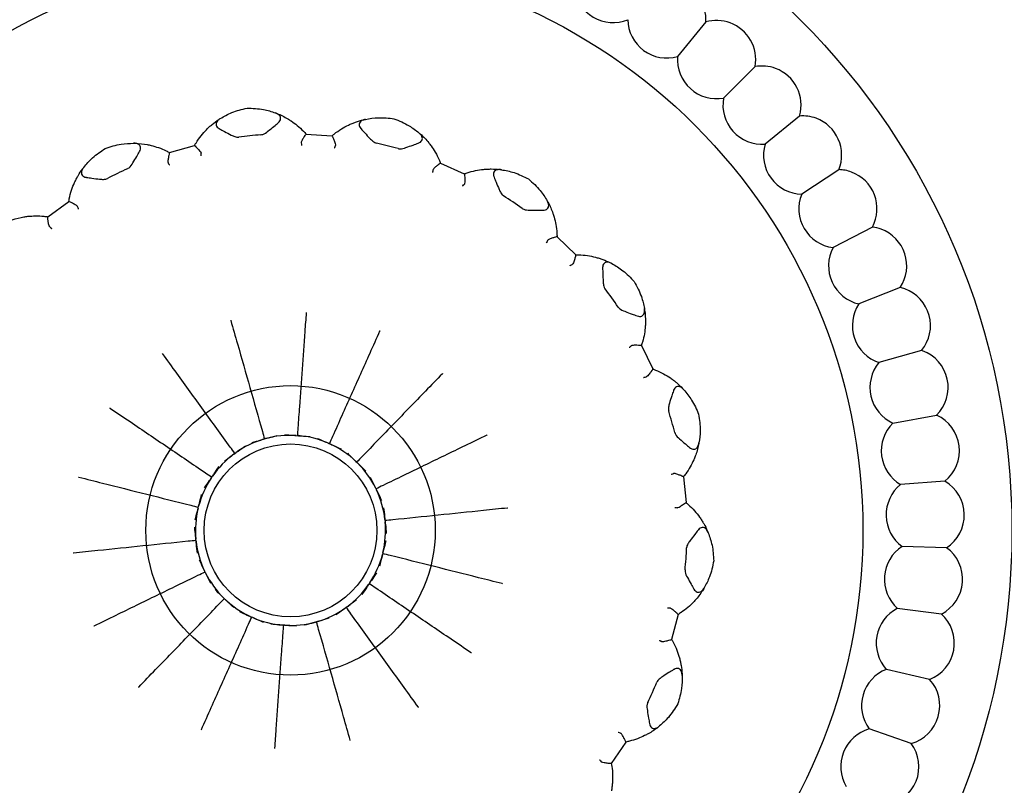
# Model space of a CAD drawing. Units: millimetres. Extents: x 9 to 471, y 19 to 495.
# Drawn here: x 248 to 271, y 219 to 237 of the extents above; entities that cross this region are included whole.
import ezdxf

# ---------------------------------------------------------------- set-up
doc = ezdxf.new("R2010")
doc.units = ezdxf.units.MM

msp = doc.modelspace()

# ---------------------------------------------------------------- linework, layer by layer
at = {"color": 7, "linetype": 'Continuous', "lineweight": 25}
for p, q in [((264.253, 236.785), (263.602, 235.987)), ((265.394, 235.752), (264.666, 235.025)), ((266.425, 234.609), (265.626, 233.959)), ((255, 234.192), (255, 234.192)), ((255, 234.192), (255.598, 234.149)), ((255.598, 234.149), (255.599, 234.149)), ((251.841, 233.761), (252.419, 233.926)), ((252.419, 233.926), (252.419, 233.926)), ((251.841, 233.761), (251.841, 233.761)), ((258.115, 233.516), (258.115, 233.516)), ((258.115, 233.516), (258.663, 233.27)), ((258.663, 233.27), (258.663, 233.27)), ((267.335, 233.367), (266.474, 232.802)), ((249.021, 232.277), (249.507, 232.628)), ((249.507, 232.628), (249.507, 232.629)), ((249.02, 232.277), (249.021, 232.277)), ((260.811, 231.815), (260.811, 231.815)), ((268.114, 232.04), (267.201, 231.565)), ((260.811, 231.815), (261.242, 231.397)), ((261.242, 231.397), (261.242, 231.397)), ((268.755, 230.641), (267.799, 230.26)), ((262.763, 229.295), (262.763, 229.295)), ((262.763, 229.295), (263.025, 228.755)), ((269.251, 229.184), (268.261, 228.902)), ((263.025, 228.755), (263.025, 228.755)), ((268.584, 227.504), (269.598, 227.685)), ((254.014, 227.129), (254.064, 227.143)), ((254.773, 227.216), (254.824, 227.212)), ((255.516, 227.038), (255.563, 227.017)), ((253.33, 226.787), (253.372, 226.817)), ((256.154, 226.617), (256.191, 226.581)), ((252.805, 226.232), (252.834, 226.275)), ((263.735, 226.259), (263.735, 226.259)), ((263.735, 226.259), (263.797, 225.662)), ((269.79, 226.158), (268.764, 226.081)), ((256.609, 226.004), (256.631, 225.957)), ((263.797, 225.662), (263.797, 225.662)), ((252.501, 225.531), (252.514, 225.582)), ((256.826, 225.271), (256.832, 225.22)), ((252.455, 224.769), (252.45, 224.82)), ((269.828, 224.62), (268.799, 224.647)), ((256.78, 224.509), (256.768, 224.458)), ((252.673, 224.036), (252.65, 224.083)), ((256.476, 223.808), (256.447, 223.765)), ((253.128, 223.423), (253.091, 223.459)), ((255.951, 223.253), (255.909, 223.223)), ((269.709, 223.085), (268.688, 223.216)), ((253.766, 223.002), (253.718, 223.023)), ((263.611, 223.074), (263.464, 222.492)), ((263.611, 223.074), (263.611, 223.074)), ((254.509, 222.824), (254.457, 222.828)), ((255.268, 222.911), (255.218, 222.897)), ((263.464, 222.492), (263.464, 222.491)), ((269.436, 221.571), (268.434, 221.804)), ((269.012, 220.092), (268.038, 220.425)), ((262.404, 220.123), (262.067, 219.626)), ((262.404, 220.123), (262.404, 220.123)), ((262.067, 219.626), (262.067, 219.626))]:
    msp.add_line(p, q, dxfattribs=at)
for radius in [29.5, 20.8, 16.7, 13.25, 3.35, 2]:
    msp.add_circle((254.641, 225.02), radius, dxfattribs=at)
for centre, radius, start, end in [((262.109, 237.677), 0.905, 187.0242, 291.891), ((263.351, 236.857), 0.905, 355.4113, 69.8045), ((263.351, 236.857), 0.905, 181.2178, 286.0845), ((264.504, 235.915), 0.905, 69.8045, 106.0845), ((264.504, 235.915), 0.905, 349.6048, 69.8045), ((264.504, 235.915), 0.905, 175.4113, 280.2781), ((265.556, 234.861), 0.905, 69.8045, 100.2781), ((265.556, 234.861), 0.905, 343.7984, 69.8045), ((265.556, 234.861), 0.905, 169.6048, 274.4716), ((266.495, 233.706), 0.905, 69.8045, 94.4716), ((266.495, 233.706), 0.905, 337.9919, 69.8045), ((254.641, 225.02), 9.179, 94.2735, 97.4939), ((254.641, 225.02), 9.179, 74.2735, 77.4939), ((266.495, 233.706), 0.905, 163.7984, 268.6652), ((254.641, 225.02), 9.179, 114.2735, 117.4939), ((267.313, 232.463), 0.905, 69.8045, 88.6652), ((267.313, 232.463), 0.905, 332.1855, 69.8045), ((254.641, 225.02), 9.179, 54.2735, 57.4939), ((267.313, 232.463), 0.905, 157.9919, 262.8587), ((268.001, 231.142), 0.905, 69.8045, 82.8587), ((268.001, 231.142), 0.905, 326.379, 69.8045), ((268.001, 231.142), 0.905, 152.1855, 257.0523), ((254.641, 225.02), 9.179, 34.2735, 37.4939), ((268.552, 229.759), 0.905, 69.8045, 77.0523), ((268.552, 229.759), 0.905, 320.5726, 69.8045), ((268.552, 229.759), 0.905, 146.379, 251.2458), ((268.96, 228.328), 0.905, 69.8045, 71.2458), ((268.96, 228.328), 0.905, 314.7661, 69.8045), ((268.96, 228.328), 0.905, 140.5726, 245.4394), ((254.641, 225.02), 9.179, 14.2735, 17.4939), ((269.221, 226.862), 0.905, 134.7661, 239.6329), ((269.221, 226.862), 0.905, 308.9597, 65.4394), ((254.641, 225.02), 2.2, 106.5575, 125.2099), ((254.641, 225.02), 2.2, 86.5575, 105.2099), ((254.641, 225.02), 2.2, 66.5575, 85.2099), ((254.641, 225.02), 2.2, 46.5575, 65.2099), ((254.641, 225.02), 2.2, 126.5575, 145.2099), ((254.641, 225.02), 2.2, 26.5575, 45.2099), ((254.641, 225.02), 2.2, 146.5575, 165.2099), ((269.333, 225.377), 0.905, 303.1532, 59.6329), ((254.641, 225.02), 2.2, 6.5575, 25.2099), ((269.333, 225.377), 0.905, 128.9597, 233.8265), ((254.641, 225.02), 2.2, 166.5575, 185.2099), ((254.641, 225.02), 2.2, 346.5575, 5.2099), ((254.641, 225.02), 2.2, 186.5575, 205.2099), ((254.641, 225.02), 9.179, 354.2735, 357.4939), ((269.294, 223.889), 0.905, 123.1532, 228.02), ((269.294, 223.889), 0.905, 297.3468, 53.8265), ((254.641, 225.02), 2.2, 326.5575, 345.2099), ((254.641, 225.02), 2.2, 206.5575, 225.2099), ((254.641, 225.02), 2.2, 306.5575, 325.2099), ((254.641, 225.02), 2.2, 226.5575, 245.2099), ((254.641, 225.02), 2.2, 286.5575, 305.2099), ((269.104, 222.412), 0.905, 117.3468, 222.2136), ((254.641, 225.02), 2.2, 246.5575, 265.2099), ((269.104, 222.412), 0.905, 291.5403, 48.02), ((254.641, 225.02), 2.2, 266.5575, 285.2099), ((268.766, 220.963), 0.905, 111.5403, 216.4071), ((268.766, 220.963), 0.905, 285.7339, 42.2136), ((254.641, 225.02), 9.179, 334.2735, 337.4939), ((268.283, 219.554), 0.905, 105.7339, 210.6007), ((268.283, 219.554), 0.905, 279.9274, 36.4071)]:
    msp.add_arc(centre, radius, start, end, dxfattribs=at)
for points, knots in [([(253.015, 234.551), (253.102, 234.601), (253.29, 234.708), (253.514, 234.762), (253.634, 234.791)], [0, 0, 0, 0, 0.464462, 1, 1, 1, 1]), ([(253.634, 234.791), (253.764, 234.786), (253.994, 234.779), (254.199, 234.712), (254.289, 234.682)], [0, 0, 0, 0, 0.565081, 1, 1, 1, 1]), ([(252.825, 234.414), (252.876, 234.454), (252.937, 234.501), (253.004, 234.544), (253.015, 234.551)], [0, 0, 0, 0, 0.836735, 1, 1, 1, 1]), ([(253.015, 234.551), (252.991, 234.534), (252.949, 234.504), (252.917, 234.449), (252.915, 234.397), (252.942, 234.35), (252.973, 234.324), (252.993, 234.314), (252.996, 234.312)], [0, 0, 0, 0, 0.255688, 0.449005, 0.643634, 0.810427, 0.969037, 1, 1, 1, 1]), ([(254.355, 234.452), (254.37, 234.465), (254.398, 234.493), (254.415, 234.541), (254.411, 234.587), (254.383, 234.631), (254.338, 234.663), (254.301, 234.677), (254.289, 234.682)], [0, 0, 0, 0, 0.165733, 0.331997, 0.491424, 0.653202, 0.883986, 1, 1, 1, 1]), ([(254.289, 234.682), (254.301, 234.678), (254.404, 234.639), (254.532, 234.575), (254.63, 234.512), (254.655, 234.495)], [0, 0, 0, 0, 0.0897458, 0.7612327, 1, 1, 1, 1]), ([(256.373, 234.532), (256.472, 234.549), (256.685, 234.586), (256.914, 234.56), (257.036, 234.546)], [0, 0, 0, 0, 0.464462, 1, 1, 1, 1]), ([(252.694, 234.293), (252.716, 234.314), (252.756, 234.355), (252.803, 234.395), (252.825, 234.414)], [0, 0, 0, 0, 0.528296, 1, 1, 1, 1]), ([(253.957, 234.173), (253.971, 234.176), (254.033, 234.188), (254.132, 234.267), (254.246, 234.361), (254.323, 234.424), (254.355, 234.452)], [0, 0, 0, 0, 0.082407, 0.364495, 0.72883, 1, 1, 1, 1]), ([(254.655, 234.495), (254.703, 234.461), (254.799, 234.393), (254.917, 234.284), (254.98, 234.213), (255, 234.192)], [0, 0, 0, 0, 0.403022, 0.815652, 1, 1, 1, 1]), ([(255.598, 234.149), (255.616, 234.163), (255.686, 234.222), (255.818, 234.315), (255.929, 234.371), (255.983, 234.4)], [0, 0, 0, 0, 0.141762, 0.575702, 1, 1, 1, 1]), ([(255.983, 234.4), (256.011, 234.412), (256.063, 234.437), (256.121, 234.458), (256.148, 234.468)], [0, 0, 0, 0, 0.528296, 1, 1, 1, 1]), ([(256.148, 234.468), (256.209, 234.489), (256.282, 234.513), (256.36, 234.53), (256.373, 234.532)], [0, 0, 0, 0, 0.836735, 1, 1, 1, 1]), ([(256.373, 234.532), (256.344, 234.525), (256.295, 234.511), (256.246, 234.47), (256.226, 234.421), (256.235, 234.369), (256.256, 234.334), (256.271, 234.317), (256.274, 234.314)], [0, 0, 0, 0, 0.255688, 0.449005, 0.643634, 0.810427, 0.969037, 1, 1, 1, 1]), ([(257.036, 234.546), (257.157, 234.497), (257.37, 234.412), (257.541, 234.278), (257.615, 234.22)], [0, 0, 0, 0, 0.565081, 1, 1, 1, 1]), ([(252.419, 233.926), (252.43, 233.945), (252.475, 234.024), (252.568, 234.157), (252.652, 234.248), (252.694, 234.293)], [0, 0, 0, 0, 0.141762, 0.575702, 1, 1, 1, 1]), ([(252.996, 234.312), (253.034, 234.292), (253.122, 234.245), (253.24, 234.181), (253.338, 234.137), (253.398, 234.119), (253.429, 234.12), (253.444, 234.12)], [0, 0, 0, 0, 0.271727, 0.635942, 0.817991, 0.918033, 1, 1, 1, 1]), ([(255, 234.192), (254.996, 234.189), (254.989, 234.183), (254.961, 234.139), (254.928, 234.085), (254.903, 234.039), (254.89, 234.011), (254.886, 233.995), (254.887, 233.987), (254.887, 233.985)], [0, 0, 0, 0, 0.242431, 0.484478, 0.737035, 0.864323, 0.93978, 0.983159, 1, 1, 1, 1]), ([(255.599, 234.149), (255.602, 234.145), (255.608, 234.139), (255.633, 234.084), (255.66, 234.013), (255.685, 233.957), (255.681, 233.933), (255.681, 233.928)], [0, 0, 0, 0, 0.232941, 0.517127, 0.807068, 0.958376, 1, 1, 1, 1]), ([(256.273, 234.314), (256.302, 234.282), (256.369, 234.208), (256.457, 234.108), (256.535, 234.033), (256.585, 233.995), (256.615, 233.985), (256.628, 233.981)], [0, 0, 0, 0, 0.271727, 0.635942, 0.817991, 0.918033, 1, 1, 1, 1]), ([(257.598, 233.981), (257.616, 233.989), (257.652, 234.005), (257.685, 234.044), (257.697, 234.088), (257.686, 234.14), (257.654, 234.184), (257.625, 234.211), (257.615, 234.22)], [0, 0, 0, 0, 0.165733, 0.331997, 0.491424, 0.653202, 0.883986, 1, 1, 1, 1]), ([(257.615, 234.22), (257.625, 234.212), (257.708, 234.14), (257.807, 234.036), (257.877, 233.943), (257.895, 233.919)], [0, 0, 0, 0, 0.0897458, 0.7612327, 1, 1, 1, 1]), ([(250.353, 233.857), (250.476, 233.898), (250.695, 233.969), (250.911, 233.976), (251.005, 233.979)], [0, 0, 0, 0, 0.565081, 1, 1, 1, 1]), ([(251.147, 233.785), (251.155, 233.803), (251.172, 233.838), (251.173, 233.89), (251.153, 233.931), (251.111, 233.964), (251.059, 233.978), (251.019, 233.979), (251.005, 233.979)], [0, 0, 0, 0, 0.165733, 0.331997, 0.491424, 0.653202, 0.883986, 1, 1, 1, 1]), ([(251.005, 233.979), (251.018, 233.979), (251.128, 233.978), (251.271, 233.961), (251.384, 233.936), (251.414, 233.929)], [0, 0, 0, 0, 0.089746, 0.761233, 1, 1, 1, 1]), ([(251.414, 233.929), (251.47, 233.913), (251.583, 233.882), (251.732, 233.82), (251.816, 233.775), (251.841, 233.761)], [0, 0, 0, 0, 0.4030219, 0.8156517, 1, 1, 1, 1]), ([(252.419, 233.926), (252.423, 233.924), (252.431, 233.92), (252.473, 233.877), (252.523, 233.82), (252.565, 233.775), (252.57, 233.751), (252.571, 233.746)], [0, 0, 0, 0, 0.232941, 0.517127, 0.807068, 0.958376, 1, 1, 1, 1]), ([(254.887, 233.985), (254.89, 233.968), (254.894, 233.948), (254.897, 233.928), (254.897, 233.926)], [0, 0, 0, 0, 0.872334, 1, 1, 1, 1]), ([(255.662, 233.871), (255.663, 233.873), (255.669, 233.892), (255.675, 233.911), (255.681, 233.928)], [0, 0, 0, 0, 0.127666, 1, 1, 1, 1]), ([(257.129, 233.855), (257.143, 233.853), (257.205, 233.843), (257.325, 233.884), (257.465, 233.932), (257.559, 233.966), (257.599, 233.98)], [0, 0, 0, 0, 0.082407, 0.364495, 0.72883, 1, 1, 1, 1]), ([(257.895, 233.919), (257.928, 233.871), (257.995, 233.774), (258.069, 233.631), (258.104, 233.543), (258.115, 233.516)], [0, 0, 0, 0, 0.403022, 0.815652, 1, 1, 1, 1]), ([(249.853, 233.42), (249.918, 233.497), (250.058, 233.662), (250.25, 233.789), (250.353, 233.857)], [0, 0, 0, 0, 0.4644621, 1, 1, 1, 1]), ([(250.867, 233.387), (250.88, 233.395), (250.934, 233.427), (251, 233.536), (251.076, 233.662), (251.126, 233.749), (251.147, 233.785)], [0, 0, 0, 0, 0.082407, 0.364495, 0.72883, 1, 1, 1, 1]), ([(251.841, 233.761), (251.839, 233.757), (251.834, 233.75), (251.823, 233.698), (251.811, 233.637), (251.802, 233.584), (251.8, 233.554), (251.802, 233.537), (251.805, 233.53), (251.806, 233.528)], [0, 0, 0, 0, 0.242431, 0.484478, 0.737035, 0.864323, 0.93978, 0.983159, 1, 1, 1, 1]), ([(252.573, 233.686), (252.573, 233.689), (252.572, 233.709), (252.572, 233.729), (252.571, 233.746)], [0, 0, 0, 0, 0.127666, 1, 1, 1, 1]), ([(249.722, 233.227), (249.756, 233.281), (249.797, 233.347), (249.845, 233.41), (249.853, 233.42)], [0, 0, 0, 0, 0.8367354, 1, 1, 1, 1]), ([(249.853, 233.42), (249.836, 233.396), (249.807, 233.354), (249.796, 233.291), (249.812, 233.241), (249.853, 233.206), (249.892, 233.193), (249.914, 233.19), (249.918, 233.189)], [0, 0, 0, 0, 0.255688, 0.449005, 0.643634, 0.810427, 0.969037, 1, 1, 1, 1]), ([(251.806, 233.528), (251.815, 233.513), (251.825, 233.496), (251.835, 233.479), (251.836, 233.476)], [0, 0, 0, 0, 0.872334, 1, 1, 1, 1]), ([(258.115, 233.516), (258.111, 233.514), (258.102, 233.511), (258.06, 233.479), (258.012, 233.44), (257.971, 233.405), (257.95, 233.384), (257.941, 233.369), (257.939, 233.362), (257.938, 233.36)], [0, 0, 0, 0, 0.242431, 0.484478, 0.737035, 0.864323, 0.93978, 0.983159, 1, 1, 1, 1]), ([(249.64, 233.068), (249.653, 233.096), (249.677, 233.148), (249.708, 233.201), (249.722, 233.227)], [0, 0, 0, 0, 0.528296, 1, 1, 1, 1]), ([(249.918, 233.189), (249.96, 233.183), (250.058, 233.169), (250.191, 233.15), (250.298, 233.142), (250.361, 233.145), (250.39, 233.157), (250.403, 233.162)], [0, 0, 0, 0, 0.271727, 0.635942, 0.817991, 0.918033, 1, 1, 1, 1]), ([(257.938, 233.36), (257.935, 233.343), (257.932, 233.323), (257.928, 233.303), (257.928, 233.301)], [0, 0, 0, 0, 0.872334, 1, 1, 1, 1]), ([(258.663, 233.27), (258.684, 233.278), (258.77, 233.309), (258.926, 233.351), (259.049, 233.367), (259.11, 233.375)], [0, 0, 0, 0, 0.141762, 0.575702, 1, 1, 1, 1]), ([(258.663, 233.27), (258.665, 233.267), (258.668, 233.258), (258.674, 233.198), (258.674, 233.122), (258.678, 233.061), (258.667, 233.039), (258.665, 233.035)], [0, 0, 0, 0, 0.232941, 0.517127, 0.807068, 0.958376, 1, 1, 1, 1]), ([(259.11, 233.375), (259.14, 233.377), (259.198, 233.382), (259.259, 233.383), (259.289, 233.383)], [0, 0, 0, 0, 0.528296, 1, 1, 1, 1]), ([(259.289, 233.383), (259.353, 233.381), (259.43, 233.379), (259.509, 233.368), (259.522, 233.366)], [0, 0, 0, 0, 0.836735, 1, 1, 1, 1]), ([(259.522, 233.366), (259.492, 233.369), (259.441, 233.373), (259.381, 233.351), (259.346, 233.312), (259.336, 233.26), (259.344, 233.219), (259.352, 233.198), (259.354, 233.195)], [0, 0, 0, 0, 0.255688, 0.449005, 0.643634, 0.810427, 0.969037, 1, 1, 1, 1]), ([(259.354, 233.195), (259.37, 233.155), (259.407, 233.063), (259.456, 232.939), (259.503, 232.841), (259.537, 232.789), (259.562, 232.77), (259.573, 232.761)], [0, 0, 0, 0, 0.271727, 0.635942, 0.817991, 0.918033, 1, 1, 1, 1]), ([(259.522, 233.366), (259.62, 233.349), (259.833, 233.31), (260.039, 233.207), (260.15, 233.152)], [0, 0, 0, 0, 0.464462, 1, 1, 1, 1]), ([(249.507, 232.628), (249.511, 232.651), (249.526, 232.741), (249.568, 232.897), (249.616, 233.011), (249.64, 233.068)], [0, 0, 0, 0, 0.141762, 0.575702, 1, 1, 1, 1]), ([(258.628, 232.988), (258.629, 232.99), (258.641, 233.005), (258.654, 233.021), (258.665, 233.035)], [0, 0, 0, 0, 0.127666, 1, 1, 1, 1]), ([(260.15, 233.152), (260.247, 233.065), (260.418, 232.912), (260.532, 232.728), (260.582, 232.648)], [0, 0, 0, 0, 0.565081, 1, 1, 1, 1]), ([(249.712, 232.512), (249.709, 232.517), (249.696, 232.537), (249.641, 232.564), (249.575, 232.602), (249.52, 232.627), (249.511, 232.628), (249.507, 232.629)], [0, 0, 0, 0, 0.041624, 0.192932, 0.482873, 0.767059, 1, 1, 1, 1]), ([(249.734, 232.456), (249.733, 232.459), (249.725, 232.477), (249.718, 232.496), (249.712, 232.512)], [0, 0, 0, 0, 0.127666, 1, 1, 1, 1]), ([(260.485, 232.429), (260.504, 232.43), (260.544, 232.433), (260.588, 232.458), (260.614, 232.496), (260.621, 232.548), (260.607, 232.601), (260.588, 232.636), (260.582, 232.648)], [0, 0, 0, 0, 0.165733, 0.331997, 0.491424, 0.653202, 0.883986, 1, 1, 1, 1]), ([(260.582, 232.648), (260.588, 232.637), (260.642, 232.541), (260.699, 232.409), (260.733, 232.298), (260.742, 232.269)], [0, 0, 0, 0, 0.089746, 0.761233, 1, 1, 1, 1]), ([(248.16, 232.196), (248.173, 232.2), (248.276, 232.236), (248.416, 232.27), (248.531, 232.284), (248.561, 232.288)], [0, 0, 0, 0, 0.089746, 0.761233, 1, 1, 1, 1]), ([(248.561, 232.288), (248.619, 232.292), (248.737, 232.302), (248.898, 232.294), (248.992, 232.281), (249.021, 232.277)], [0, 0, 0, 0, 0.4030219, 0.8156517, 1, 1, 1, 1]), ([(249.067, 232.046), (249.065, 232.047), (249.06, 232.053), (249.052, 232.068), (249.044, 232.097), (249.034, 232.149), (249.025, 232.211), (249.018, 232.264), (249.019, 232.272), (249.02, 232.277)], [0, 0, 0, 0, 0.016841, 0.06022, 0.135677, 0.262965, 0.515522, 0.757569, 1, 1, 1, 1]), ([(260, 232.471), (260.013, 232.464), (260.068, 232.434), (260.195, 232.431), (260.343, 232.429), (260.442, 232.428), (260.485, 232.428)], [0, 0, 0, 0, 0.082407, 0.364495, 0.72883, 1, 1, 1, 1]), ([(249.067, 232.046), (249.08, 232.035), (249.096, 232.022), (249.111, 232.009), (249.113, 232.007)], [0, 0, 0, 0, 0.872334, 1, 1, 1, 1]), ([(260.742, 232.269), (260.757, 232.213), (260.787, 232.099), (260.807, 231.939), (260.81, 231.844), (260.811, 231.815)], [0, 0, 0, 0, 0.403022, 0.815652, 1, 1, 1, 1]), ([(260.811, 231.815), (260.807, 231.815), (260.798, 231.815), (260.747, 231.8), (260.688, 231.779), (260.638, 231.76), (260.611, 231.747), (260.597, 231.737), (260.593, 231.731), (260.592, 231.729)], [0, 0, 0, 0, 0.242431, 0.484478, 0.737035, 0.864323, 0.93978, 0.983159, 1, 1, 1, 1]), ([(260.592, 231.729), (260.583, 231.714), (260.573, 231.697), (260.563, 231.679), (260.562, 231.677)], [0, 0, 0, 0, 0.872334, 1, 1, 1, 1]), ([(261.242, 231.397), (261.243, 231.393), (261.243, 231.384), (261.227, 231.326), (261.202, 231.254), (261.185, 231.195), (261.167, 231.179), (261.163, 231.175)], [0, 0, 0, 0, 0.2329408, 0.5171267, 0.807068, 0.9583758, 1, 1, 1, 1]), ([(261.242, 231.397), (261.265, 231.397), (261.356, 231.397), (261.517, 231.383), (261.638, 231.356), (261.698, 231.342)], [0, 0, 0, 0, 0.141762, 0.575702, 1, 1, 1, 1]), ([(261.112, 231.144), (261.114, 231.145), (261.131, 231.156), (261.148, 231.166), (261.163, 231.175)], [0, 0, 0, 0, 0.127666, 1, 1, 1, 1]), ([(261.698, 231.342), (261.727, 231.334), (261.783, 231.319), (261.841, 231.299), (261.869, 231.289)], [0, 0, 0, 0, 0.528296, 1, 1, 1, 1]), ([(262.082, 231.194), (262.055, 231.206), (262.009, 231.227), (261.944, 231.228), (261.898, 231.202), (261.871, 231.157), (261.865, 231.116), (261.865, 231.094), (261.865, 231.09)], [0, 0, 0, 0, 0.255688, 0.449005, 0.643634, 0.810427, 0.969037, 1, 1, 1, 1]), ([(261.869, 231.289), (261.928, 231.265), (262, 231.237), (262.07, 231.2), (262.082, 231.194)], [0, 0, 0, 0, 0.836735, 1, 1, 1, 1]), ([(262.082, 231.194), (262.169, 231.143), (262.356, 231.034), (262.514, 230.867), (262.599, 230.777)], [0, 0, 0, 0, 0.464462, 1, 1, 1, 1]), ([(261.865, 231.09), (261.867, 231.047), (261.87, 230.948), (261.874, 230.814), (261.885, 230.707), (261.899, 230.646), (261.916, 230.619), (261.923, 230.607)], [0, 0, 0, 0, 0.271727, 0.635942, 0.817991, 0.918033, 1, 1, 1, 1]), ([(262.599, 230.777), (262.66, 230.663), (262.769, 230.46), (262.813, 230.248), (262.833, 230.156)], [0, 0, 0, 0, 0.565081, 1, 1, 1, 1]), ([(255.004, 230.064), (255.004, 230.062), (254.993, 229.913), (254.94, 229.183), (254.877, 228.299), (254.819, 227.497), (254.803, 227.274), (254.799, 227.214)], [0, 0, 0, 0, 0.00256, 0.155048, 0.76503, 0.936584, 1, 1, 1, 1]), ([(262.226, 230.189), (262.235, 230.178), (262.276, 230.13), (262.395, 230.084), (262.533, 230.032), (262.626, 229.997), (262.666, 229.983)], [0, 0, 0, 0, 0.082407, 0.364495, 0.72883, 1, 1, 1, 1]), ([(262.666, 229.983), (262.685, 229.978), (262.723, 229.967), (262.774, 229.976), (262.811, 230.002), (262.836, 230.049), (262.84, 230.103), (262.835, 230.143), (262.833, 230.156)], [0, 0, 0, 0, 0.165733, 0.331997, 0.491424, 0.653202, 0.883986, 1, 1, 1, 1]), ([(262.833, 230.156), (262.835, 230.143), (262.852, 230.035), (262.861, 229.891), (262.855, 229.775), (262.854, 229.745)], [0, 0, 0, 0, 0.089746, 0.761233, 1, 1, 1, 1]), ([(253.257, 229.884), (253.257, 229.882), (253.309, 229.699), (253.458, 229.177), (253.701, 228.323), (253.909, 227.59), (254.022, 227.194), (254.039, 227.136)], [0, 0, 0, 0, 0.00256, 0.198243, 0.567409, 0.936589, 1, 1, 1, 1]), ([(256.707, 229.636), (256.706, 229.634), (256.628, 229.46), (256.407, 228.965), (256.044, 228.154), (255.732, 227.459), (255.564, 227.083), (255.54, 227.028)], [0, 0, 0, 0, 0.00256, 0.198243, 0.567409, 0.936589, 1, 1, 1, 1]), ([(262.854, 229.745), (262.848, 229.687), (262.837, 229.57), (262.802, 229.413), (262.772, 229.322), (262.763, 229.295)], [0, 0, 0, 0, 0.4030219, 0.8156517, 1, 1, 1, 1]), ([(253.351, 226.802), (253.316, 226.851), (253.075, 227.185), (252.628, 227.802), (252.108, 228.522), (251.789, 228.961), (251.678, 229.115), (251.676, 229.117)], [0, 0, 0, 0, 0.0634113, 0.432591, 0.8017568, 0.9974398, 1, 1, 1, 1]), ([(262.528, 229.289), (262.514, 229.278), (262.499, 229.265), (262.484, 229.252), (262.482, 229.251)], [0, 0, 0, 0, 0.872334, 1, 1, 1, 1]), ([(262.763, 229.295), (262.759, 229.297), (262.751, 229.3), (262.698, 229.302), (262.635, 229.303), (262.582, 229.303), (262.552, 229.3), (262.535, 229.295), (262.529, 229.29), (262.528, 229.289)], [0, 0, 0, 0, 0.2424312, 0.4844779, 0.7370352, 0.8643234, 0.9397803, 0.9831588, 1, 1, 1, 1]), ([(258.161, 228.651), (258.159, 228.649), (258.027, 228.512), (257.649, 228.123), (257.031, 227.485), (256.501, 226.938), (256.214, 226.643), (256.172, 226.599)], [0, 0, 0, 0, 0.00256, 0.198243, 0.567409, 0.936589, 1, 1, 1, 1]), ([(263.025, 228.755), (263.024, 228.751), (263.021, 228.742), (262.987, 228.693), (262.939, 228.634), (262.903, 228.584), (262.88, 228.575), (262.875, 228.573)], [0, 0, 0, 0, 0.232941, 0.517127, 0.807068, 0.958376, 1, 1, 1, 1]), ([(263.025, 228.755), (263.046, 228.747), (263.132, 228.716), (263.279, 228.648), (263.383, 228.58), (263.435, 228.547)], [0, 0, 0, 0, 0.141762, 0.575702, 1, 1, 1, 1]), ([(262.816, 228.561), (262.819, 228.561), (262.838, 228.566), (262.858, 228.57), (262.875, 228.573)], [0, 0, 0, 0, 0.127666, 1, 1, 1, 1]), ([(263.435, 228.547), (263.46, 228.53), (263.507, 228.497), (263.554, 228.457), (263.577, 228.439)], [0, 0, 0, 0, 0.528296, 1, 1, 1, 1]), ([(263.577, 228.439), (263.625, 228.396), (263.682, 228.345), (263.736, 228.286), (263.745, 228.276)], [0, 0, 0, 0, 0.8367354, 1, 1, 1, 1]), ([(263.506, 228.253), (263.493, 228.212), (263.462, 228.118), (263.42, 227.991), (263.393, 227.886), (263.386, 227.824), (263.392, 227.793), (263.395, 227.779)], [0, 0, 0, 0, 0.271727, 0.635942, 0.817991, 0.918033, 1, 1, 1, 1]), ([(263.745, 228.276), (263.724, 228.297), (263.687, 228.333), (263.627, 228.355), (263.575, 228.347), (263.534, 228.314), (263.514, 228.278), (263.507, 228.256), (263.506, 228.253)], [0, 0, 0, 0, 0.255688, 0.449005, 0.643634, 0.810427, 0.969037, 1, 1, 1, 1]), ([(263.745, 228.276), (263.809, 228.199), (263.947, 228.033), (264.039, 227.821), (264.088, 227.708)], [0, 0, 0, 0, 0.464462, 1, 1, 1, 1]), ([(250.454, 227.856), (250.456, 227.855), (250.613, 227.748), (251.063, 227.444), (251.798, 226.946), (252.429, 226.519), (252.769, 226.288), (252.819, 226.254)], [0, 0, 0, 0, 0.00256, 0.198243, 0.567409, 0.936589, 1, 1, 1, 1]), ([(264.088, 227.708), (264.107, 227.58), (264.139, 227.352), (264.109, 227.138), (264.095, 227.044)], [0, 0, 0, 0, 0.5650807, 1, 1, 1, 1]), ([(263.536, 227.283), (263.541, 227.27), (263.564, 227.211), (263.659, 227.127), (263.771, 227.03), (263.847, 226.966), (263.88, 226.939)], [0, 0, 0, 0, 0.082407, 0.364495, 0.72883, 1, 1, 1, 1]), ([(253.751, 227.052), (253.817, 227.072), (253.905, 227.098), (253.992, 227.123), (254.014, 227.129)], [0, 0, 0, 0, 0.757666, 1, 1, 1, 1]), ([(254.064, 227.143), (254.085, 227.149), (254.173, 227.174), (254.261, 227.198), (254.328, 227.216)], [0, 0, 0, 0, 0.242337, 1, 1, 1, 1]), ([(254.499, 227.234), (254.568, 227.23), (254.66, 227.224), (254.751, 227.218), (254.773, 227.216)], [0, 0, 0, 0, 0.757663, 1, 1, 1, 1]), ([(254.824, 227.212), (254.847, 227.211), (254.938, 227.204), (255.029, 227.197), (255.098, 227.191)], [0, 0, 0, 0, 0.242334, 1, 1, 1, 1]), ([(255.265, 227.149), (255.329, 227.121), (255.412, 227.085), (255.496, 227.047), (255.516, 227.038)], [0, 0, 0, 0, 0.757663, 1, 1, 1, 1]), ([(259.191, 227.228), (259.188, 227.227), (259.017, 227.144), (258.529, 226.907), (257.73, 226.519), (257.045, 226.186), (256.674, 226.007), (256.62, 225.98)], [0, 0, 0, 0, 0.00256, 0.198243, 0.567409, 0.936589, 1, 1, 1, 1]), ([(263.88, 226.939), (263.896, 226.927), (263.927, 226.904), (263.978, 226.895), (264.022, 226.907), (264.061, 226.943), (264.084, 226.992), (264.092, 227.031), (264.095, 227.044)], [0, 0, 0, 0, 0.165733, 0.331997, 0.491424, 0.653202, 0.883986, 1, 1, 1, 1]), ([(264.095, 227.044), (264.093, 227.032), (264.072, 226.924), (264.032, 226.786), (263.986, 226.679), (263.974, 226.651)], [0, 0, 0, 0, 0.089746, 0.761233, 1, 1, 1, 1]), ([(253.372, 226.817), (253.39, 226.83), (253.464, 226.884), (253.539, 226.937), (253.595, 226.977)], [0, 0, 0, 0, 0.242334, 1, 1, 1, 1]), ([(255.563, 227.017), (255.583, 227.008), (255.667, 226.971), (255.75, 226.933), (255.813, 226.904)], [0, 0, 0, 0, 0.242334, 1, 1, 1, 1]), ([(255.956, 226.807), (256.006, 226.759), (256.072, 226.696), (256.138, 226.633), (256.154, 226.617)], [0, 0, 0, 0, 0.757663, 1, 1, 1, 1]), ([(253.109, 226.625), (253.165, 226.666), (253.238, 226.72), (253.312, 226.774), (253.33, 226.787)], [0, 0, 0, 0, 0.757663, 1, 1, 1, 1]), ([(256.191, 226.581), (256.207, 226.566), (256.272, 226.502), (256.337, 226.438), (256.386, 226.389)], [0, 0, 0, 0, 0.242334, 1, 1, 1, 1]), ([(263.974, 226.651), (263.949, 226.599), (263.899, 226.492), (263.812, 226.356), (263.753, 226.282), (263.735, 226.259)], [0, 0, 0, 0, 0.403022, 0.815652, 1, 1, 1, 1]), ([(252.834, 226.275), (252.846, 226.294), (252.898, 226.369), (252.95, 226.444), (252.989, 226.501)], [0, 0, 0, 0, 0.242334, 1, 1, 1, 1]), ([(249.736, 226.253), (249.739, 226.253), (249.923, 226.206), (250.449, 226.074), (251.311, 225.857), (252.049, 225.672), (252.449, 225.571), (252.507, 225.557)], [0, 0, 0, 0, 0.00256, 0.198243, 0.567409, 0.936589, 1, 1, 1, 1]), ([(252.653, 226.005), (252.691, 226.062), (252.741, 226.138), (252.793, 226.214), (252.805, 226.232)], [0, 0, 0, 0, 0.757663, 1, 1, 1, 1]), ([(256.487, 226.249), (256.518, 226.187), (256.559, 226.106), (256.599, 226.024), (256.609, 226.004)], [0, 0, 0, 0, 0.757663, 1, 1, 1, 1]), ([(263.512, 226.334), (263.496, 226.328), (263.477, 226.321), (263.458, 226.315), (263.456, 226.314)], [0, 0, 0, 0, 0.8723339, 1, 1, 1, 1]), ([(263.735, 226.259), (263.732, 226.262), (263.725, 226.268), (263.677, 226.288), (263.618, 226.311), (263.568, 226.328), (263.539, 226.336), (263.521, 226.337), (263.514, 226.335), (263.512, 226.334)], [0, 0, 0, 0, 0.242431, 0.484478, 0.737035, 0.864323, 0.93978, 0.983159, 1, 1, 1, 1]), ([(256.631, 225.957), (256.641, 225.937), (256.681, 225.855), (256.72, 225.772), (256.749, 225.71)], [0, 0, 0, 0, 0.242334, 1, 1, 1, 1]), ([(252.514, 225.582), (252.519, 225.603), (252.541, 225.692), (252.565, 225.78), (252.582, 225.847)], [0, 0, 0, 0, 0.242334, 1, 1, 1, 1]), ([(263.797, 225.662), (263.794, 225.658), (263.789, 225.651), (263.74, 225.617), (263.674, 225.578), (263.623, 225.544), (263.599, 225.543), (263.594, 225.543)], [0, 0, 0, 0, 0.232941, 0.517127, 0.807068, 0.958376, 1, 1, 1, 1]), ([(263.797, 225.662), (263.814, 225.648), (263.884, 225.589), (263.999, 225.474), (264.074, 225.376), (264.111, 225.327)], [0, 0, 0, 0, 0.141762, 0.575702, 1, 1, 1, 1]), ([(252.436, 225.265), (252.452, 225.333), (252.473, 225.421), (252.496, 225.51), (252.501, 225.531)], [0, 0, 0, 0, 0.757663, 1, 1, 1, 1]), ([(256.797, 225.544), (256.804, 225.475), (256.815, 225.384), (256.824, 225.293), (256.826, 225.271)], [0, 0, 0, 0, 0.757663, 1, 1, 1, 1]), ([(259.671, 225.538), (259.669, 225.538), (259.48, 225.519), (258.94, 225.463), (258.056, 225.372), (257.299, 225.294), (256.889, 225.252), (256.829, 225.246)], [0, 0, 0, 0, 0.0025602, 0.1982432, 0.567409, 0.9365887, 1, 1, 1, 1]), ([(263.534, 225.551), (263.537, 225.551), (263.557, 225.548), (263.576, 225.545), (263.594, 225.543)], [0, 0, 0, 0, 0.127666, 1, 1, 1, 1]), ([(256.832, 225.22), (256.834, 225.198), (256.843, 225.107), (256.852, 225.016), (256.858, 224.947)], [0, 0, 0, 0, 0.242334, 1, 1, 1, 1]), ([(264.111, 225.327), (264.128, 225.302), (264.161, 225.255), (264.193, 225.201), (264.207, 225.176)], [0, 0, 0, 0, 0.528296, 1, 1, 1, 1]), ([(252.45, 224.82), (252.448, 224.842), (252.438, 224.933), (252.43, 225.024), (252.423, 225.093)], [0, 0, 0, 0, 0.242334, 1, 1, 1, 1]), ([(264.077, 225.026), (264.051, 224.992), (263.989, 224.914), (263.906, 224.809), (263.845, 224.72), (263.817, 224.664), (263.813, 224.633), (263.811, 224.619)], [0, 0, 0, 0, 0.271727, 0.635942, 0.817991, 0.918033, 1, 1, 1, 1]), ([(264.309, 224.966), (264.297, 224.993), (264.275, 225.039), (264.226, 225.08), (264.174, 225.091), (264.124, 225.073), (264.093, 225.046), (264.079, 225.029), (264.077, 225.026)], [0, 0, 0, 0, 0.255688, 0.449005, 0.643634, 0.810427, 0.969037, 1, 1, 1, 1]), ([(264.207, 225.176), (264.238, 225.12), (264.274, 225.052), (264.304, 224.978), (264.309, 224.966)], [0, 0, 0, 0, 0.836735, 1, 1, 1, 1]), ([(249.61, 224.502), (249.613, 224.502), (249.802, 224.521), (250.342, 224.577), (251.225, 224.668), (251.983, 224.746), (252.392, 224.788), (252.452, 224.794)], [0, 0, 0, 0, 0.00256, 0.198243, 0.567409, 0.936589, 1, 1, 1, 1]), ([(252.485, 224.496), (252.477, 224.565), (252.467, 224.656), (252.457, 224.747), (252.455, 224.769)], [0, 0, 0, 0, 0.757663, 1, 1, 1, 1]), ([(256.846, 224.775), (256.829, 224.707), (256.808, 224.619), (256.786, 224.53), (256.78, 224.509)], [0, 0, 0, 0, 0.757663, 1, 1, 1, 1]), ([(264.309, 224.966), (264.343, 224.872), (264.417, 224.668), (264.43, 224.438), (264.438, 224.315)], [0, 0, 0, 0, 0.464462, 1, 1, 1, 1]), ([(252.65, 224.083), (252.641, 224.103), (252.601, 224.185), (252.562, 224.268), (252.532, 224.33)], [0, 0, 0, 0, 0.242334, 1, 1, 1, 1]), ([(256.768, 224.458), (256.762, 224.437), (256.74, 224.348), (256.717, 224.26), (256.699, 224.193)], [0, 0, 0, 0, 0.242334, 1, 1, 1, 1]), ([(259.545, 223.787), (259.543, 223.787), (259.358, 223.834), (258.832, 223.966), (257.971, 224.183), (257.232, 224.368), (256.833, 224.469), (256.774, 224.483)], [0, 0, 0, 0, 0.00256, 0.198243, 0.567409, 0.936589, 1, 1, 1, 1]), ([(264.438, 224.315), (264.411, 224.188), (264.364, 223.963), (264.262, 223.772), (264.217, 223.689)], [0, 0, 0, 0, 0.565081, 1, 1, 1, 1]), ([(263.774, 224.104), (263.774, 224.09), (263.775, 224.027), (263.836, 223.915), (263.908, 223.786), (263.957, 223.7), (263.979, 223.663)], [0, 0, 0, 0, 0.082407, 0.364495, 0.72883, 1, 1, 1, 1]), ([(250.091, 222.812), (250.093, 222.813), (250.264, 222.896), (250.752, 223.133), (251.551, 223.521), (252.237, 223.854), (252.607, 224.033), (252.662, 224.06)], [0, 0, 0, 0, 0.00256, 0.198243, 0.567409, 0.936589, 1, 1, 1, 1]), ([(252.794, 223.791), (252.763, 223.853), (252.723, 223.934), (252.683, 224.016), (252.673, 224.036)], [0, 0, 0, 0, 0.757663, 1, 1, 1, 1]), ([(256.629, 224.035), (256.591, 223.978), (256.54, 223.902), (256.489, 223.826), (256.476, 223.808)], [0, 0, 0, 0, 0.757663, 1, 1, 1, 1]), ([(253.091, 223.459), (253.075, 223.474), (253.009, 223.538), (252.944, 223.602), (252.895, 223.651)], [0, 0, 0, 0, 0.242334, 1, 1, 1, 1]), ([(256.447, 223.765), (256.435, 223.746), (256.384, 223.671), (256.332, 223.596), (256.292, 223.539)], [0, 0, 0, 0, 0.2423339, 1, 1, 1, 1]), ([(258.828, 222.184), (258.826, 222.185), (258.668, 222.292), (258.219, 222.596), (257.484, 223.094), (256.853, 223.521), (256.512, 223.752), (256.462, 223.786)], [0, 0, 0, 0, 0.00256, 0.198243, 0.567409, 0.936589, 1, 1, 1, 1]), ([(264.217, 223.689), (264.211, 223.678), (264.155, 223.583), (264.069, 223.468), (263.99, 223.383), (263.969, 223.36)], [0, 0, 0, 0, 0.089746, 0.761233, 1, 1, 1, 1]), ([(263.979, 223.663), (263.99, 223.647), (264.012, 223.614), (264.056, 223.589), (264.102, 223.585), (264.151, 223.605), (264.189, 223.644), (264.21, 223.677), (264.217, 223.689)], [0, 0, 0, 0, 0.165733, 0.331997, 0.491424, 0.653202, 0.883986, 1, 1, 1, 1]), ([(251.12, 221.389), (251.122, 221.391), (251.254, 221.528), (251.632, 221.917), (252.25, 222.555), (252.781, 223.102), (253.067, 223.397), (253.109, 223.441)], [0, 0, 0, 0, 0.0025602, 0.1982432, 0.567409, 0.9365887, 1, 1, 1, 1]), ([(253.326, 223.233), (253.276, 223.281), (253.21, 223.344), (253.144, 223.407), (253.128, 223.423)], [0, 0, 0, 0, 0.757663, 1, 1, 1, 1]), ([(256.172, 223.415), (256.116, 223.374), (256.043, 223.32), (255.969, 223.266), (255.951, 223.253)], [0, 0, 0, 0, 0.757663, 1, 1, 1, 1]), ([(255.909, 223.223), (255.891, 223.21), (255.817, 223.156), (255.743, 223.103), (255.686, 223.063)], [0, 0, 0, 0, 0.242334, 1, 1, 1, 1]), ([(257.605, 220.923), (257.604, 220.925), (257.492, 221.079), (257.174, 221.518), (256.653, 222.238), (256.207, 222.855), (255.966, 223.189), (255.93, 223.238)], [0, 0, 0, 0, 0.00256, 0.198243, 0.567409, 0.936589, 1, 1, 1, 1]), ([(263.427, 223.221), (263.409, 223.221), (263.389, 223.221), (263.369, 223.221), (263.367, 223.221)], [0, 0, 0, 0, 0.872334, 1, 1, 1, 1]), ([(263.611, 223.074), (263.609, 223.078), (263.604, 223.085), (263.565, 223.121), (263.518, 223.162), (263.477, 223.196), (263.452, 223.213), (263.436, 223.22), (263.429, 223.221), (263.427, 223.221)], [0, 0, 0, 0, 0.242431, 0.484478, 0.737035, 0.864323, 0.93978, 0.983159, 1, 1, 1, 1]), ([(263.969, 223.36), (263.928, 223.32), (263.844, 223.237), (263.716, 223.139), (263.635, 223.089), (263.611, 223.074)], [0, 0, 0, 0, 0.403022, 0.815652, 1, 1, 1, 1]), ([(252.574, 220.404), (252.575, 220.406), (252.653, 220.58), (252.875, 221.075), (253.238, 221.886), (253.549, 222.581), (253.717, 222.957), (253.742, 223.012)], [0, 0, 0, 0, 0.0025602, 0.1982432, 0.567409, 0.9365887, 1, 1, 1, 1]), ([(253.718, 223.023), (253.698, 223.032), (253.615, 223.069), (253.532, 223.107), (253.469, 223.136)], [0, 0, 0, 0, 0.242334, 1, 1, 1, 1]), ([(254.016, 222.891), (253.953, 222.919), (253.869, 222.955), (253.786, 222.993), (253.766, 223.002)], [0, 0, 0, 0, 0.757663, 1, 1, 1, 1]), ([(255.531, 222.988), (255.464, 222.968), (255.377, 222.942), (255.289, 222.917), (255.268, 222.911)], [0, 0, 0, 0, 0.757663, 1, 1, 1, 1]), ([(254.457, 222.828), (254.435, 222.829), (254.344, 222.836), (254.253, 222.843), (254.184, 222.849)], [0, 0, 0, 0, 0.242334, 1, 1, 1, 1]), ([(254.278, 219.976), (254.278, 219.978), (254.289, 220.127), (254.341, 220.857), (254.405, 221.741), (254.462, 222.543), (254.478, 222.766), (254.483, 222.826)], [0, 0, 0, 0, 0.00256, 0.155048, 0.76503, 0.936584, 1, 1, 1, 1]), ([(254.782, 222.806), (254.713, 222.81), (254.622, 222.816), (254.531, 222.822), (254.509, 222.824)], [0, 0, 0, 0, 0.757663, 1, 1, 1, 1]), ([(255.218, 222.897), (255.197, 222.891), (255.109, 222.866), (255.021, 222.842), (254.954, 222.824)], [0, 0, 0, 0, 0.242334, 1, 1, 1, 1]), ([(256.025, 220.156), (256.024, 220.158), (255.972, 220.341), (255.824, 220.863), (255.581, 221.717), (255.372, 222.45), (255.259, 222.846), (255.243, 222.904)], [0, 0, 0, 0, 0.0025602, 0.1982432, 0.567409, 0.9365887, 1, 1, 1, 1]), ([(263.18, 222.477), (263.182, 222.476), (263.2, 222.467), (263.217, 222.457), (263.232, 222.449)], [0, 0, 0, 0, 0.127666, 1, 1, 1, 1]), ([(263.464, 222.491), (263.461, 222.489), (263.453, 222.484), (263.395, 222.469), (263.32, 222.455), (263.261, 222.44), (263.237, 222.447), (263.232, 222.449)], [0, 0, 0, 0, 0.232941, 0.517127, 0.807068, 0.958376, 1, 1, 1, 1]), ([(263.464, 222.492), (263.476, 222.472), (263.521, 222.393), (263.59, 222.246), (263.627, 222.128), (263.645, 222.069)], [0, 0, 0, 0, 0.1417621, 0.5757017, 1, 1, 1, 1]), ([(263.645, 222.069), (263.653, 222.04), (263.667, 221.984), (263.679, 221.924), (263.684, 221.895)], [0, 0, 0, 0, 0.528296, 1, 1, 1, 1]), ([(263.51, 221.798), (263.474, 221.776), (263.389, 221.723), (263.275, 221.653), (263.188, 221.59), (263.142, 221.547), (263.127, 221.519), (263.12, 221.507)], [0, 0, 0, 0, 0.271727, 0.635942, 0.817991, 0.918033, 1, 1, 1, 1]), ([(263.708, 221.663), (263.705, 221.692), (263.7, 221.743), (263.668, 221.799), (263.624, 221.826), (263.571, 221.826), (263.532, 221.812), (263.513, 221.8), (263.51, 221.798)], [0, 0, 0, 0, 0.255688, 0.449005, 0.643634, 0.810427, 0.969037, 1, 1, 1, 1]), ([(263.684, 221.895), (263.693, 221.831), (263.704, 221.755), (263.707, 221.676), (263.708, 221.663)], [0, 0, 0, 0, 0.8367354, 1, 1, 1, 1]), ([(263.708, 221.663), (263.707, 221.562), (263.707, 221.346), (263.641, 221.125), (263.606, 221.007)], [0, 0, 0, 0, 0.464462, 1, 1, 1, 1]), ([(262.91, 221.036), (262.905, 221.022), (262.884, 220.963), (262.904, 220.837), (262.927, 220.691), (262.944, 220.593), (262.951, 220.551)], [0, 0, 0, 0, 0.082407, 0.364495, 0.72883, 1, 1, 1, 1]), ([(263.606, 221.007), (263.537, 220.896), (263.416, 220.701), (263.255, 220.556), (263.185, 220.494)], [0, 0, 0, 0, 0.565081, 1, 1, 1, 1]), ([(263.185, 220.494), (263.175, 220.485), (263.089, 220.416), (262.97, 220.337), (262.866, 220.284), (262.839, 220.27)], [0, 0, 0, 0, 0.089746, 0.761233, 1, 1, 1, 1]), ([(262.951, 220.551), (262.956, 220.532), (262.966, 220.494), (262.999, 220.455), (263.041, 220.435), (263.093, 220.438), (263.143, 220.461), (263.174, 220.485), (263.185, 220.494)], [0, 0, 0, 0, 0.165733, 0.331997, 0.491424, 0.653202, 0.883986, 1, 1, 1, 1]), ([(262.281, 220.324), (262.265, 220.33), (262.246, 220.337), (262.227, 220.344), (262.225, 220.345)], [0, 0, 0, 0, 0.872334, 1, 1, 1, 1]), ([(262.404, 220.123), (262.403, 220.128), (262.402, 220.136), (262.378, 220.183), (262.348, 220.238), (262.32, 220.284), (262.303, 220.308), (262.29, 220.32), (262.283, 220.323), (262.281, 220.324)], [0, 0, 0, 0, 0.242431, 0.484478, 0.737035, 0.864323, 0.93978, 0.983159, 1, 1, 1, 1]), ([(262.839, 220.27), (262.786, 220.246), (262.679, 220.197), (262.525, 220.149), (262.433, 220.129), (262.404, 220.123)], [0, 0, 0, 0, 0.403022, 0.815652, 1, 1, 1, 1]), ([(261.795, 219.71), (261.797, 219.708), (261.81, 219.694), (261.823, 219.679), (261.835, 219.666)], [0, 0, 0, 0, 0.1276661, 1, 1, 1, 1]), ([(262.067, 219.626), (262.063, 219.625), (262.054, 219.623), (261.994, 219.628), (261.92, 219.641), (261.859, 219.647), (261.839, 219.662), (261.835, 219.666)], [0, 0, 0, 0, 0.232941, 0.517127, 0.807068, 0.958376, 1, 1, 1, 1]), ([(262.067, 219.626), (262.071, 219.604), (262.087, 219.514), (262.101, 219.353), (262.095, 219.229), (262.092, 219.168)], [0, 0, 0, 0, 0.1417621, 0.5757017, 1, 1, 1, 1]), ([(262.092, 219.168), (262.09, 219.137), (262.085, 219.08), (262.074, 219.019), (262.07, 218.991)], [0, 0, 0, 0, 0.528296, 1, 1, 1, 1])]:
    msp.add_open_spline(points, degree=3, knots=knots, dxfattribs=at)

doc.saveas('drawing.dxf')
